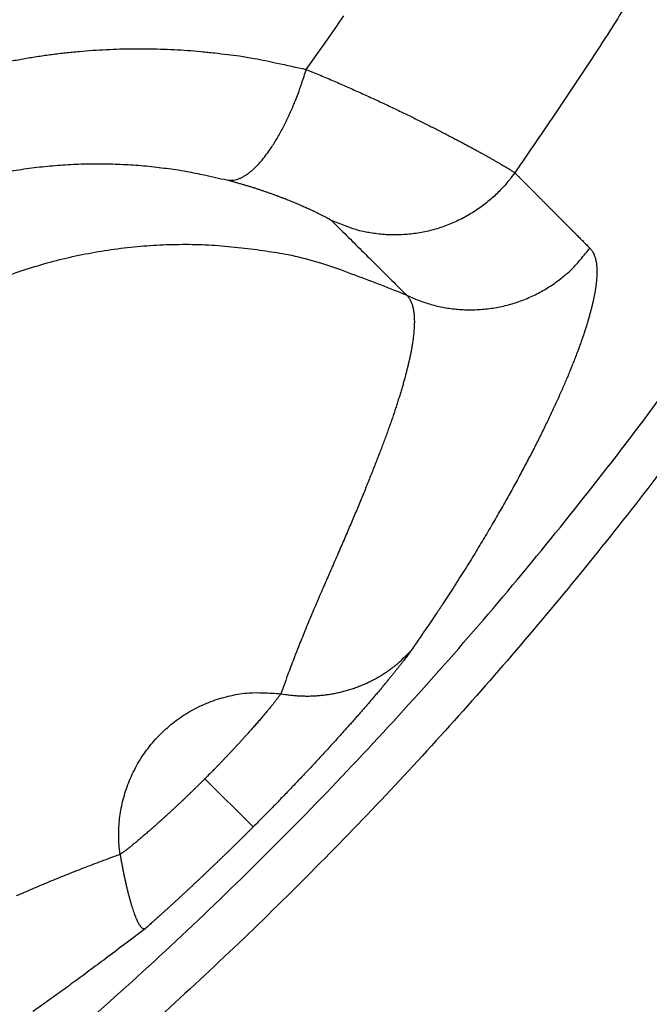
# Model space of a CAD drawing. Units: millimetres. Extents: x -1188 to 0, y 0 to 840.
# Drawn here: x -852 to -851, y 330 to 331 of the extents above; entities that cross this region are included whole.
import ezdxf

# ---------------------------------------------------------------- set-up
doc = ezdxf.new("R2010")
doc.units = ezdxf.units.MM
doc.header["$LTSCALE"] = 4
doc.layers.get('0').update_dxf_attribs({"lineweight": 25})
doc.layers.add('1', color=4, linetype='Continuous', lineweight=15)
doc.styles.get("Standard").update_dxf_attribs({"font": 'txt.shx', "bigfont": 'extfont.shx'})
doc.dimstyles.new('FURUNO$0', dxfattribs={"dimtxt": 3, "dimasz": 2.5, "dimexe": 1, "dimexo": 1, "dimgap": 1.5, "dimtad": 3, "dimdec": 5, "dimdsep": 46, "dimtxsty": 'Standard', "dimblk": 'OPEN30', "dimcen": 0, "dimclrd": 256, "dimclre": 256, "dimclrt": 4, "dimadec": 4, "dimazin": 2, "dimtm": 1e-09, "dimtfac": 0.8, "dimtdec": 5, "dimtmove": 0, "dimatfit": 0, "dimldrblk": 'OPEN30', "dimfxl": 0, "dimtvp": 1, "dimtolj": 1, "dimlwd": -1, "dimlwe": -1, "dimarcsym": 0})

# ---------------------------------------------------------------- blocks, each defined once
blk = doc.blocks.new('_Open30')
at = {"color": 0, "lineweight": -2}
for p, q in [((-1, 0.26795), (0, 0)), ((0, 0), (-1, -0.26795)), ((0, 0), (-1, 0))]:
    blk.add_line(p, q, dxfattribs=at)
blk = doc.blocks.new('*D16')
at = {"layer": '1'}
for p, q in [((-852.9699, 480.0406), (-792, 480.0406)), ((-796, 217.6234), (-796, 472.0406)), ((-791.1193, 209.6234), (-800, 209.6234))]:
    blk.add_line(p, q, dxfattribs=at)
at = {"layer": 'Defpoints', "color": 0}
for p in [(-856.9699, 480.0406), (-796, 480.0406), (-787.1193, 209.6234)]:
    blk.add_point(p, dxfattribs=at)
at = {"layer": '1', "xscale": 8, "yscale": 8, "zscale": 8}
for p, rotation in [((-796, 480.0406), 90), ((-796, 209.6234), 270)]:
    blk.add_blockref('_Open30', p, dxfattribs=dict(at, rotation=rotation))
at = {"layer": '1', "color": 4, "insert": (-807, 344.832), "char_height": 10, "attachment_point": 5, "rotation": 90}
blk.add_mtext('\\A1;270%%p5', dxfattribs=at)

msp = doc.modelspace()

# ---------------------------------------------------------------- linework, layer by layer
at = {"linetype": 'Continuous'}
msp.add_line((-851.70596, 329.829347), (-851.64017, 329.763557), dxfattribs=at)
for points in [[(-938.78323, 261.832647, 0), (-938.50187, 261.832647)], [(-943.5664, 261.832647, 0), (-943.28504, 261.832647, 0), (-943.00368, 261.832647)], [(-949.19366, 261.832647, 0), (-948.9123, 261.832647)], [(-957.07183, 261.832657, 0), (-956.79047, 261.832657)], [(-958.47865, 261.832657, 0.00000001), (-958.19728, 261.832657)], [(-961.29228, 261.832667, 0.00000001), (-961.01092, 261.832667)], [(-901.39514, 261.832697, 0.00000087), (-901.12265, 261.832707, 0.00000071), (-900.85046, 261.832727, 0.00000057), (-900.57834, 261.832737, 0.00000041), (-900.30608, 261.832747, 0.00000028), (-900.03347, 261.832767, 0.00000012), (-899.76027, 261.832777, -0.00000002), (-899.48631, 261.832797, -0.00000017), (-899.21131, 261.832807, -0.00000031), (-898.9351, 261.832817, -0.00000046), (-898.65742, 261.832837, -0.00000059), (-898.37808, 261.832847, -0.00000073), (-898.0968, 261.832857, -0.00000086), (-897.81342, 261.832867, -0.000001), (-897.52761, 261.832877, -0.00000112), (-897.23923, 261.832887, -0.00000126)], [(-919.65067, 261.832647, 0.00000011), (-919.36978, 261.832647, 0.00000016), (-919.08903, 261.832647, 0.0000002), (-918.80823, 261.832647, 0.0000002), (-918.52739, 261.832647, 0.00000017), (-918.24657, 261.832647, 0.00000016), (-917.96575, 261.832647, 0.00000015), (-917.68493, 261.832647, 0.00000014), (-917.40411, 261.832647, 0.00000012), (-917.12329, 261.832657, 0.00000011), (-916.84247, 261.832657, 0.0000001), (-916.56165, 261.832657, 0.00000009), (-916.28084, 261.832657, 0.00000007), (-916.00002, 261.832657, 0.00000006), (-915.7192, 261.832667, 0.00000005), (-915.43838, 261.832667, 0.00000004), (-915.15756, 261.832667, 0.00000002), (-914.87674, 261.832667)], [(-920.21327, 261.832647, -0.00000002), (-919.93189, 261.832647)], [(-914.03428, 261.832677, -0.00000003), (-913.75346, 261.832677, -0.00000004), (-913.47264, 261.832677, -0.00000005), (-913.19182, 261.832677, -0.00000007), (-912.911, 261.832687, -0.00000008), (-912.63018, 261.832687, -0.00000009), (-912.34936, 261.832687, -0.0000001), (-912.06854, 261.832687, -0.00000012), (-911.78772, 261.832687, -0.00000013), (-911.5069, 261.832687, -0.00000014), (-911.22608, 261.832697, -0.00000015), (-910.94527, 261.832697, -0.00000017), (-910.66444, 261.832697, -0.00000018), (-910.38361, 261.832697, -0.00000019), (-910.10281, 261.832697, -0.0000002), (-909.82203, 261.832697, -0.00000022), (-909.54117, 261.832697, -0.00000024), (-909.26016, 261.832697, -0.00000024), (-908.97953, 261.832697, -0.00000023), (-908.69894, 261.832697, -0.00000028), (-908.41366, 261.832687, -0.0000004), (-908.11973, 261.832687, -0.00000042)], [(-873.78811, 261.832707, -0.00000037), (-873.50702, 261.832697, 0.00000004), (-873.2264, 261.832687, 0.00000044)], [(-892.63969, 261.832807, -0.00000034), (-892.35833, 261.832797, -0.00000024), (-892.07697, 261.832787, -0.00000014), (-891.7956, 261.832777, -0.00000004), (-891.51424, 261.832757, 0.00000006), (-891.23288, 261.832747, 0.00000016), (-890.95152, 261.832737, 0.00000026), (-890.67015, 261.832727, 0.00000036), (-890.38879, 261.832707, 0.00000046)], [(-905.82235, 261.832667, 0.00000007), (-905.54287, 261.832657, 0.00000014), (-905.26465, 261.832657, 0.00000022), (-904.98739, 261.832647, 0.00000029), (-904.71097, 261.832647, 0.00000037), (-904.43565, 261.832647, 0.00000046), (-904.16148, 261.832647, 0.00000052), (-903.88661, 261.832647, 0.00000057), (-903.60918, 261.832647, 0.0000009)], [(-907.82337, 261.832687, -0.00000041), (-907.53115, 261.832687, -0.00000038), (-907.24228, 261.832677, -0.00000028), (-906.95499, 261.832677, -0.00000021), (-906.66924, 261.832677, -0.00000014), (-906.38536, 261.832667, -0.00000008), (-906.10313, 261.832667)], [(-866.49459, 261.832267, -0.00000009), (-866.28229, 261.832237, 0.00000019), (-866.07072, 261.832207, 0.00000044)], [(-885.20672, 261.832587, -0.00000021), (-884.93704, 261.832577, 0.00000014), (-884.67029, 261.832567, 0.00000053)], [(-887.57516, 261.832647, 0.00000018), (-887.26083, 261.832637, -0.0000007)], [(-878.89258, 261.832677, -0.0000002), (-878.62818, 261.832697, -0.00000041)], [(-879.42503, 261.832647, 0.00000025), (-879.15778, 261.832667)], [(-850.62506, 330.953507, -0.00660271), (-850.69734, 330.825767, -0.00658098), (-850.77289, 330.699947, -0.0065611), (-850.85181, 330.576187, -0.00654779), (-850.93389, 330.454507, -0.00653779), (-851.0192, 330.335067, -0.0065333), (-851.10756, 330.217867, -0.00653324), (-851.19902, 330.103067, -0.00653756), (-851.29341, 329.990677, -0.00654731), (-851.39079, 329.880867, -0.00656059), (-851.49097, 329.773607, -0.00658064), (-851.59402, 329.669107, -0.00660181), (-851.69975, 329.567327, -0.00662931), (-851.80821, 329.468457, -0.00662822), (-851.91921, 329.372447, -0.00659831), (-852.03277, 329.279457, -0.00657591), (-852.14871, 329.189447, -0.00655557), (-852.26702, 329.102567, -0.00654181), (-852.38753, 329.018767, -0.00653134), (-852.51025, 328.938217, -0.0065264), (-852.635, 328.860847, -0.00652582), (-852.76177, 328.786857, -0.00652996), (-852.89041, 328.716147, -0.00653982)], [(-851.13235, 330.883247, -0.00069023), (-851.15347, 330.849467, -0.00282907), (-851.18134, 330.806567, -0.00486835), (-851.22524, 330.741137, -0.00238066), (-851.2833, 330.655837, -0.00126142)], [(-852.82263, 328.822467, 0.00741326), (-852.68022, 328.904817, 0.00740166), (-852.54027, 328.991277, 0.00739455), (-852.40301, 329.081937, 0.00739515), (-852.26845, 329.176567, 0.00740357), (-852.13683, 329.275227, 0.00741698), (-852.00816, 329.377697, 0.00743856), (-851.88269, 329.484047, 0.00746601), (-851.76041, 329.594047, 0.00750598), (-851.64159, 329.707767, 0.00751019), (-851.52617, 329.824937, 0.00747957), (-851.41439, 329.945597, 0.00745452), (-851.30619, 330.069477, 0.00742894), (-851.20181, 330.196597, 0.00741342), (-851.10118, 330.326717, 0.00740418), (-851.00455, 330.459837, 0.00740242), (-850.91184, 330.595707, 0.00740774), (-850.8233, 330.734337, 0.00741783), (-850.73887, 330.875497, 0.00743513)], [(-851.56774, 330.796657), (-851.54187, 330.833077, 0.00226589), (-851.51634, 330.869737, 0.00226646)], [(-851.97026, 330.808267, -0.00524803), (-851.95181, 330.811667, -0.00521458), (-851.93332, 330.814677, -0.00518028), (-851.9148, 330.817287, -0.00515093), (-851.89627, 330.819527, -0.00511362), (-851.87772, 330.821367, -0.0050901), (-851.85917, 330.822847, -0.00506748), (-851.84061, 330.823927, -0.00503198), (-851.82207, 330.824647, -0.0049754), (-851.80356, 330.824987, -0.00499573), (-851.78505, 330.824957, -0.00506886), (-851.76655, 330.824547, -0.00491398), (-851.74816, 330.823797, -0.00458008), (-851.72992, 330.822697, -0.00502626), (-851.71145, 330.821187, -0.00595554), (-851.69264, 330.819207, -0.00453768), (-851.675, 330.817147, -0.00159994), (-851.65909, 330.815097, -0.00634275), (-851.63886, 330.811697, -0.01091846), (-851.60799, 330.805447, -0.00536959), (-851.56774, 330.796657, -0.00285518)], [(-851.67598, 330.645957), (-851.67293, 330.645547, 0.0326733), (-851.66975, 330.645527, 0.03013008), (-851.66644, 330.645897, 0.02792205), (-851.66301, 330.646657, 0.026637), (-851.65945, 330.647857, 0.02444767), (-851.6558, 330.649467, 0.02216214), (-851.65204, 330.651527, 0.0198118), (-851.6482, 330.654027, 0.01786565), (-851.64427, 330.656977, 0.01593677), (-851.64028, 330.660367, 0.01434638), (-851.63624, 330.664217, 0.01284625), (-851.63216, 330.668487, 0.01162819), (-851.62806, 330.673197, 0.01051225), (-851.62395, 330.678307, 0.00960814), (-851.61984, 330.683827, 0.00875255), (-851.61575, 330.689717, 0.00802305), (-851.61171, 330.695967, 0.00745476), (-851.6077, 330.702547, 0.0070362), (-851.60376, 330.709457, 0.00640099), (-851.5999, 330.716597, 0.00567533), (-851.59615, 330.723947, 0.00580937), (-851.59246, 330.731637, 0.00636807), (-851.58881, 330.739707, 0.00473552), (-851.58546, 330.747407, 0.00193799), (-851.58248, 330.754467, 0.00598603), (-851.57897, 330.763657, 0.00950951), (-851.574, 330.777917, 0.00464294), (-851.56774, 330.796657, 0.00249666)], [(-851.56774, 330.796657), (-851.55809, 330.792697, -0.001188), (-851.54853, 330.788717, -0.00122944), (-851.53907, 330.784717, -0.00122507), (-851.5297, 330.780707, -0.00116906), (-851.52043, 330.776697, -0.00113502), (-851.51127, 330.772677, -0.00110678), (-851.50222, 330.768657, -0.00108349), (-851.49329, 330.764647, -0.00105143), (-851.48448, 330.760647, -0.00102849), (-851.4758, 330.756657, -0.00100025), (-851.46725, 330.752697, -0.00098007), (-851.45884, 330.748757, -0.00095352), (-851.45058, 330.744847, -0.0009353), (-851.44246, 330.740967, -0.00091079), (-851.4345, 330.737127, -0.00089462), (-851.42669, 330.733327, -0.00087191), (-851.41905, 330.729577, -0.0008577), (-851.41158, 330.725877, -0.00083677), (-851.40429, 330.722237, -0.0008245), (-851.39717, 330.718647, -0.00080528), (-851.39024, 330.715127, -0.00079506), (-851.38349, 330.711687, -0.00077775), (-851.37695, 330.708307, -0.00076951), (-851.3706, 330.705017, -0.00075359), (-851.36446, 330.701797, -0.00074843), (-851.35853, 330.698677, -0.00073664), (-851.35282, 330.695647, -0.00074027), (-851.34732, 330.692707, -0.00074238), (-851.34204, 330.689857, -0.00075368), (-851.33697, 330.687117, -0.00075757), (-851.33213, 330.684467, -0.00077248), (-851.32751, 330.681917, -0.00078027), (-851.32311, 330.679477, -0.00080112), (-851.31892, 330.677147, -0.00081537), (-851.31497, 330.674917, -0.00084359), (-851.31124, 330.672797, -0.00086365), (-851.30774, 330.670797, -0.00090888), (-851.30446, 330.668907, -0.00095695), (-851.30141, 330.667127, -0.00100703), (-851.29859, 330.665467, -0.00102421), (-851.29601, 330.663937, -0.00118417), (-851.29365, 330.662517, -0.00149419), (-851.29151, 330.661217, -0.00142934), (-851.28964, 330.660057, -0.00077427), (-851.28806, 330.659077, -0.00224189), (-851.28658, 330.658117, -0.00596501), (-851.28498, 330.657027, -0.00575363), (-851.2833, 330.655837, -0.00472164)], [(-851.97077, 330.658157, -0.00522319), (-851.95659, 330.660437, -0.00518793), (-851.94238, 330.662407, -0.0051576), (-851.92816, 330.664097, -0.00511937), (-851.91392, 330.665477, -0.00509492), (-851.89969, 330.666577, -0.00507143), (-851.88545, 330.667377, -0.00503503), (-851.87122, 330.667897, -0.00497763), (-851.85701, 330.668117, -0.00499714), (-851.8428, 330.668067, -0.00506951), (-851.8286, 330.667717, -0.00491382), (-851.81449, 330.667107, -0.00457928), (-851.80049, 330.666237, -0.00502469), (-851.78631, 330.665037, -0.00595279), (-851.77186, 330.663487, -0.00453483), (-851.75833, 330.661867, -0.00159869), (-851.74611, 330.660277, -0.00633788), (-851.73058, 330.657627, -0.01090756), (-851.70688, 330.652767, -0.00536307), (-851.67598, 330.645957, -0.00285141)], [(-851.67598, 330.645957), (-851.67105, 330.644677, -0.00193971), (-851.66617, 330.643377, -0.00201355), (-851.66135, 330.642037, -0.00201298), (-851.65658, 330.640687, -0.00192676), (-851.65188, 330.639307, -0.00187604), (-851.64723, 330.637907, -0.00183412), (-851.64265, 330.636497, -0.00180009), (-851.63814, 330.635067, -0.00175082), (-851.63369, 330.633627, -0.0017164), (-851.62932, 330.632167, -0.00167257), (-851.62502, 330.630707, -0.00164191), (-851.62079, 330.629247, -0.00160008), (-851.61664, 330.627777, -0.00157199), (-851.61257, 330.626307, -0.00153286), (-851.60858, 330.624837, -0.00150754), (-851.60468, 330.623377, -0.00147079), (-851.60086, 330.621917, -0.00144816), (-851.59713, 330.620477, -0.00141379), (-851.59349, 330.619037, -0.00139386), (-851.58994, 330.617617, -0.00136177), (-851.58649, 330.616217, -0.00134474), (-851.58314, 330.614827, -0.00131529), (-851.57988, 330.613457, -0.00130094), (-851.57673, 330.612117, -0.00127309), (-851.57368, 330.610807, -0.00126337), (-851.57074, 330.609517, -0.00124214), (-851.56791, 330.608257, -0.00124784), (-851.56518, 330.607027, -0.0012521), (-851.56257, 330.605837, -0.00127148), (-851.56006, 330.604677, -0.00127818), (-851.55766, 330.603557, -0.00130312), (-851.55537, 330.602467, -0.001316), (-851.55319, 330.601417, -0.00135034), (-851.55112, 330.600407, -0.00137334), (-851.54917, 330.599437, -0.00141906), (-851.54732, 330.598517, -0.00145058), (-851.54558, 330.597627, -0.00152324), (-851.54396, 330.596787, -0.00159957), (-851.54245, 330.595997, -0.00167696), (-851.54105, 330.595247, -0.00169827), (-851.53977, 330.594547, -0.00195245), (-851.53859, 330.593897, -0.00244241), (-851.53752, 330.593287, -0.00231238), (-851.53658, 330.592747, -0.00125112), (-851.53579, 330.592277, -0.00356057), (-851.53504, 330.591807, -0.00907541), (-851.5342, 330.591247, -0.00823309), (-851.53332, 330.590607, -0.00645058)], [(-851.2833, 330.655837), (-851.28847, 330.648847, -0.01147415), (-851.294, 330.642007, -0.01100825), (-851.29993, 330.635317, -0.01087171), (-851.30622, 330.628807, -0.01123822), (-851.31289, 330.622517, -0.01141177), (-851.31992, 330.616477, -0.01151947), (-851.3273, 330.610707, -0.01159015), (-851.33501, 330.605237, -0.01173617), (-851.34304, 330.600107, -0.01181412), (-851.35136, 330.595317, -0.01191495), (-851.35995, 330.590917, -0.01196547), (-851.36878, 330.586917, -0.01203267), (-851.37783, 330.583337, -0.01207321), (-851.38706, 330.580187, -0.012127), (-851.39645, 330.577497, -0.01211562), (-851.40596, 330.575257, -0.01205784), (-851.41555, 330.573487, -0.01213229), (-851.42519, 330.572197, -0.01230022), (-851.43487, 330.571387, -0.01198384), (-851.44449, 330.571017, -0.01125264), (-851.45402, 330.571107, -0.0121635), (-851.46359, 330.571687, -0.01408128), (-851.47323, 330.572807, -0.01101103), (-851.48222, 330.574127, -0.00461375), (-851.4903, 330.575547, -0.01461657), (-851.50017, 330.578207, -0.02460614), (-851.5147, 330.583307, -0.01249663), (-851.53332, 330.590607, -0.00681938)], [(-851.2833, 330.655837), (-851.28074, 330.653267, 0.00000123), (-851.27818, 330.650687, 0.00000136), (-851.27562, 330.648117, 0.00000123), (-851.27306, 330.645547, 0.00000081), (-851.27049, 330.642977, 0.00000051), (-851.26793, 330.640407, 0.00000023), (-851.26537, 330.637837, -0.00000003), (-851.26281, 330.635267, -0.00000035), (-851.26024, 330.632687, -0.00000062), (-851.25768, 330.630117, -0.00000093), (-851.25512, 330.627547, -0.0000012), (-851.25256, 330.624977, -0.0000015), (-851.25, 330.622407, -0.00000177), (-851.24743, 330.619837, -0.00000208), (-851.24487, 330.617267, -0.00000235), (-851.24231, 330.614687, -0.00000266), (-851.23975, 330.612117, -0.00000293), (-851.23719, 330.609547, -0.00000324), (-851.23463, 330.606977, -0.00000351), (-851.23206, 330.604407, -0.00000381), (-851.2295, 330.601837, -0.00000408), (-851.22694, 330.599267, -0.00000439), (-851.22438, 330.596697, -0.00000466), (-851.22182, 330.594117, -0.00000498), (-851.21926, 330.591547, -0.00000524), (-851.2167, 330.588977, -0.0000055), (-851.21414, 330.586407, -0.00000583), (-851.21158, 330.583837, -0.0000063), (-851.20901, 330.581257, -0.00000635), (-851.20646, 330.578697, -0.00000611), (-851.20392, 330.576147, -0.00000716), (-851.20133, 330.573547, -0.00000914), (-851.19869, 330.570897, -0.00000695), (-851.19621, 330.568407, -0.0000019), (-851.19397, 330.566157, -0.00001074), (-851.1911, 330.563267, -0.00001974), (-851.18666, 330.558817, -0.00000973), (-851.18086, 330.552977, -0.00000509)], [(-851.53332, 330.590607), (-851.53075, 330.588057, 0.00000086), (-851.52818, 330.585507, 0.00000088), (-851.52561, 330.582957, 0.00000086), (-851.52305, 330.580407, 0.00000081), (-851.52048, 330.577857, 0.00000077), (-851.51791, 330.575317, 0.00000074), (-851.51534, 330.572767, 0.0000007), (-851.51278, 330.570217, 0.00000067), (-851.51021, 330.567667, 0.00000063), (-851.50764, 330.565117, 0.00000059), (-851.50508, 330.562567, 0.00000056), (-851.50251, 330.560027, 0.00000052), (-851.49994, 330.557477, 0.00000049), (-851.49738, 330.554927, 0.00000045), (-851.49481, 330.552377, 0.00000042), (-851.49224, 330.549827, 0.00000038), (-851.48968, 330.547287, 0.00000034), (-851.48711, 330.544737, 0.00000031), (-851.48455, 330.542187, 0.00000027), (-851.48198, 330.539647, 0.00000023), (-851.47941, 330.537097, 0.0000002), (-851.47685, 330.534547, 0.00000016), (-851.47428, 330.531997, 0.00000013), (-851.47172, 330.529457, 0.00000009), (-851.46915, 330.526907, 0.00000006), (-851.46658, 330.524357, 0.00000002), (-851.46402, 330.521817), (-851.46145, 330.519267, -0.00000006), (-851.45888, 330.516717, -0.00000008), (-851.45632, 330.514177, -0.0000001), (-851.45378, 330.511647, -0.00000016), (-851.45119, 330.509077, -0.00000027), (-851.44854, 330.506447, -0.00000021), (-851.44606, 330.503987, -0.00000001), (-851.44381, 330.501757, -0.00000041), (-851.44093, 330.498897, -0.00000086), (-851.43649, 330.494477, -0.00000043), (-851.43067, 330.488707, -0.00000022)], [(-851.97213, 330.516597, -0.01258167), (-851.93843, 330.527777, -0.01259812), (-851.90412, 330.537297, -0.01258592), (-851.8693, 330.545047, -0.01269614), (-851.83408, 330.551037, -0.01292511), (-851.79858, 330.555167, -0.01260938), (-851.76311, 330.557567, -0.01186241), (-851.72785, 330.558197, -0.01287278), (-851.6923, 330.556877, -0.01498206), (-851.65635, 330.553447, -0.01168677), (-851.62273, 330.549157, -0.00481904), (-851.59248, 330.544357, -0.01563369), (-851.55539, 330.534827, -0.02641231), (-851.50075, 330.515947, -0.01336216), (-851.43067, 330.488707, -0.00725074)], [(-851.43067, 330.488707), (-851.42278, 330.485107, 0.01147896), (-851.41463, 330.481817, 0.0110157), (-851.40623, 330.478857, 0.01088046), (-851.39758, 330.476227, 0.01124668), (-851.38872, 330.473967, 0.01142036), (-851.37966, 330.472097, 0.01152803), (-851.37043, 330.470647, 0.01159858), (-851.36106, 330.469607, 0.01174399), (-851.35157, 330.469017, 0.01182127), (-851.342, 330.468877, 0.01192108), (-851.33238, 330.469207, 0.01197041), (-851.32273, 330.469987, 0.01203613), (-851.31311, 330.471247, 0.01207501), (-851.30353, 330.472977, 0.01212695), (-851.29403, 330.475177, 0.01211347), (-851.28466, 330.477837, 0.01205351), (-851.27544, 330.480937, 0.01212561), (-851.26639, 330.484487, 0.01229118), (-851.25756, 330.488467, 0.0119722), (-851.24898, 330.492807, 0.01123911), (-851.24071, 330.497507, 0.01214695), (-851.23263, 330.502657, 0.01405996), (-851.22476, 330.508297, 0.01099026), (-851.21754, 330.513817, 0.0046016), (-851.21117, 330.518967, 0.01458777), (-851.20383, 330.526077, 0.0245494), (-851.1936, 330.537577, 0.01246162), (-851.18086, 330.552977, 0.00679842)], [(-851.18086, 330.552977), (-851.17954, 330.551537, -0.02099886), (-851.17831, 330.549967, -0.02010359), (-851.17719, 330.548247, -0.01900378), (-851.17615, 330.546387, -0.0178666), (-851.17522, 330.544397, -0.01661797), (-851.17438, 330.542267, -0.01541423), (-851.17365, 330.539997, -0.0141921), (-851.17301, 330.537587, -0.0130828), (-851.17247, 330.535037, -0.01199692), (-851.17203, 330.532357, -0.01103799), (-851.17169, 330.529537, -0.01011874), (-851.17145, 330.526577, -0.00932011), (-851.17131, 330.523487, -0.00856166), (-851.17127, 330.520257, -0.00790768), (-851.17133, 330.516887, -0.00728858), (-851.1715, 330.513377, -0.00675638), (-851.17176, 330.509737, -0.00625221), (-851.17213, 330.505957, -0.00581896), (-851.1726, 330.502037, -0.00540733), (-851.17317, 330.497987, -0.00505322), (-851.17385, 330.493797, -0.00471536), (-851.17463, 330.489477, -0.00442419), (-851.17552, 330.485017, -0.00414502), (-851.17651, 330.480417, -0.00390393), (-851.1776, 330.475687, -0.00367154), (-851.1788, 330.470817, -0.00347044), (-851.18011, 330.465817, -0.00327554), (-851.18152, 330.460677, -0.00310655), (-851.18303, 330.455407, -0.00294186), (-851.18466, 330.449997, -0.0027988), (-851.18639, 330.444447, -0.00265866), (-851.18823, 330.438777, -0.00253681), (-851.19017, 330.432957, -0.00241662), (-851.19223, 330.427017, -0.00231179), (-851.19439, 330.420937, -0.00220851), (-851.19666, 330.414717, -0.00211913), (-851.19904, 330.408367, -0.00202801), (-851.20153, 330.401887, -0.00194614), (-851.20413, 330.395267, -0.00187227), (-851.20684, 330.388517, -0.00181706), (-851.20966, 330.381637, -0.00177067), (-851.2126, 330.374617, -0.00174686), (-851.21564, 330.367467, -0.00170903), (-851.21881, 330.360187, -0.00167346), (-851.22209, 330.352767, -0.00163444), (-851.22548, 330.345227, -0.00160555), (-851.229, 330.337537, -0.00157084), (-851.23264, 330.329727, -0.00154357), (-851.2364, 330.321777, -0.00151138), (-851.24028, 330.313697, -0.00148671), (-851.24429, 330.305477, -0.00145687), (-851.24842, 330.297127, -0.00143368), (-851.25268, 330.288637, -0.00140658), (-851.25707, 330.280017, -0.00138677), (-851.26159, 330.271257, -0.00135942), (-851.26624, 330.262357, -0.00133525), (-851.27102, 330.253327, -0.00131762), (-851.27593, 330.244167, -0.00131661), (-851.28099, 330.234857, -0.00127105), (-851.28617, 330.225427, -0.00119089), (-851.29149, 330.215867, -0.0011485), (-851.29693, 330.206177, -0.00114136), (-851.30251, 330.196357, -0.0011633), (-851.30822, 330.186407, -0.00122679), (-851.31409, 330.176307, -0.00125627), (-851.3201, 330.166077, -0.00127784), (-851.32628, 330.155687, -0.00131298), (-851.33263, 330.145127, -0.00137559), (-851.33918, 330.134387, -0.00133758), (-851.34588, 330.123527, -0.00124681), (-851.35272, 330.112567, -0.00141442), (-851.3599, 330.101217, -0.00173763), (-851.3675, 330.089377, -0.00126099), (-851.37476, 330.078157, -0.00032833), (-851.38142, 330.067917, -0.0018806), (-851.39051, 330.054287, -0.0031955), (-851.40523, 330.032657, -0.00146395), (-851.42494, 330.003947, -0.00073983)], [(-851.43067, 330.488707), (-851.42936, 330.487297, -0.02011631), (-851.42814, 330.485747, -0.01923658), (-851.427, 330.484067, -0.01817006), (-851.42596, 330.482257, -0.01706364), (-851.425, 330.480307, -0.01586716), (-851.42413, 330.478227, -0.01472073), (-851.42336, 330.476017, -0.01356168), (-851.42266, 330.473667, -0.01250614), (-851.42206, 330.471187, -0.01147604), (-851.42155, 330.468567, -0.01056242), (-851.42113, 330.465817, -0.00968817), (-851.42079, 330.462937, -0.00892399), (-851.42055, 330.459917, -0.0081997), (-851.42039, 330.456767, -0.00757084), (-851.42033, 330.453487, -0.00697703), (-851.42035, 330.450067, -0.00646266), (-851.42046, 330.446517, -0.00597703), (-851.42067, 330.442837, -0.00555623), (-851.42096, 330.439017, -0.00515821), (-851.42134, 330.435067, -0.00481269), (-851.42182, 330.430977, -0.00448489), (-851.42238, 330.426767, -0.00419958), (-851.42303, 330.422407, -0.00392791), (-851.42378, 330.417927, -0.00369076), (-851.42461, 330.413307, -0.00346405), (-851.42554, 330.408557, -0.00326553), (-851.42655, 330.403667, -0.00307498), (-851.42766, 330.398657, -0.00290763), (-851.42886, 330.393497, -0.00274633), (-851.43014, 330.388217, -0.00260422), (-851.43153, 330.382797, -0.0024668), (-851.43299, 330.377247, -0.00234549), (-851.43456, 330.371567, -0.0022274), (-851.43621, 330.365747, -0.00212254), (-851.43796, 330.359797, -0.0020213), (-851.43979, 330.353717, -0.00193252), (-851.44172, 330.347497, -0.00184198), (-851.44374, 330.341147, -0.00175732), (-851.44585, 330.334667, -0.00168815), (-851.44806, 330.328047, -0.00164207), (-851.45036, 330.321297, -0.00157976), (-851.45275, 330.314417, -0.00151051), (-851.45523, 330.307407, -0.0014313), (-851.4578, 330.300257, -0.00134414), (-851.46047, 330.292977, -0.0012659), (-851.46323, 330.285557, -0.00119436), (-851.46608, 330.278007, -0.0011267), (-851.46902, 330.270317, -0.00106121), (-851.47205, 330.262487, -0.00100021), (-851.47517, 330.254527, -0.00094146), (-851.47837, 330.246417, -0.00088736), (-851.48167, 330.238187, -0.00083551), (-851.48505, 330.229797, -0.00078533), (-851.48852, 330.221277, -0.00073405), (-851.49207, 330.212617, -0.00069479), (-851.49571, 330.203817, -0.00066529), (-851.49944, 330.194877, -0.00060728), (-851.50325, 330.185787, -0.00051572), (-851.50714, 330.176557, -0.00054927), (-851.51112, 330.167187, -0.00071325), (-851.5152, 330.157667, -0.00075439), (-851.51937, 330.148007, -0.00069895), (-851.52363, 330.138207, -0.00054461), (-851.52797, 330.128257, -0.00026646), (-851.53239, 330.118157, -0.00006032), (-851.53688, 330.107897, 0.00012758), (-851.54143, 330.097477, 0.00031259), (-851.54603, 330.086887, 0.00054043), (-851.55068, 330.076097, 0.00065495), (-851.55535, 330.065187, 0.00071309), (-851.56002, 330.054177, 0.00102316), (-851.56479, 330.042777, 0.001552), (-851.56968, 330.030877, 0.00114856), (-851.57428, 330.019607, 0.0000951), (-851.57844, 330.009327, 0.00213103), (-851.58375, 329.995657, 0.00418792), (-851.59186, 329.973997, 0.00199401), (-851.60243, 329.945267, 0.00099627)], [(-851.42494, 330.003947), (-851.42641, 330.001867, -0.00256144), (-851.42803, 329.999647, -0.0021801), (-851.42978, 329.997257, -0.00189153), (-851.43168, 329.994717, -0.00170305), (-851.43371, 329.992027, -0.00153354), (-851.43589, 329.989197, -0.00139932), (-851.43819, 329.986217, -0.00128121), (-851.44064, 329.983097, -0.00119311), (-851.44321, 329.979837, -0.00111114), (-851.44592, 329.976437, -0.00104876), (-851.44876, 329.972907, -0.00098922), (-851.45173, 329.969247, -0.00094483), (-851.45482, 329.965457, -0.00090085), (-851.45804, 329.961547, -0.00086868), (-851.46139, 329.957507, -0.00083564), (-851.46486, 329.953347, -0.00081229), (-851.46845, 329.949067, -0.00078721), (-851.47216, 329.944677, -0.00077031), (-851.47599, 329.940167, -0.00075127), (-851.47994, 329.935557, -0.00073944), (-851.484, 329.930837, -0.00072481), (-851.48818, 329.926007, -0.00071624), (-851.49247, 329.921077, -0.00070598), (-851.49688, 329.916047, -0.00070244), (-851.50139, 329.910917, -0.00069178), (-851.50601, 329.905697, -0.00068215), (-851.51074, 329.900387, -0.00066586), (-851.51557, 329.894987, -0.00064849), (-851.5205, 329.889507, -0.00063291), (-851.52552, 329.883957, -0.0006223), (-851.53064, 329.878327, -0.00061129), (-851.53584, 329.872637, -0.00060343), (-851.54112, 329.866877, -0.00059636), (-851.54649, 329.861057, -0.00059334), (-851.55193, 329.855177, -0.00058715), (-851.55744, 329.849257, -0.00058173), (-851.56302, 329.843297, -0.00058552), (-851.56867, 329.837277, -0.00059977), (-851.57439, 329.831217, -0.00058147), (-851.58015, 329.825147, -0.00054253), (-851.58592, 329.819097, -0.00060746), (-851.59184, 329.812917, -0.00074), (-851.59795, 329.806567, -0.00055573), (-851.60372, 329.800597, -0.00016783), (-851.60896, 329.795187, -0.00081623), (-851.61576, 329.788237, -0.00144793), (-851.62632, 329.777547, -0.00070665), (-851.64019, 329.763547, -0.00036978)], [(-851.60243, 329.945267), (-851.59614, 329.944237, 0.00803807), (-851.58978, 329.943407, 0.00788914), (-851.58335, 329.942777, 0.00785518), (-851.57687, 329.942337, 0.00800793), (-851.57035, 329.942127, 0.00809306), (-851.5638, 329.942117, 0.00814994), (-851.55722, 329.942327, 0.00819619), (-851.55064, 329.942747, 0.00826908), (-851.54405, 329.943397, 0.00832018), (-851.53748, 329.944267, 0.00837776), (-851.53093, 329.945357, 0.00841828), (-851.52441, 329.946677, 0.00846207), (-851.51794, 329.948217, 0.00850317), (-851.51153, 329.949967, 0.00855208), (-851.50519, 329.951947, 0.00856109), (-851.49893, 329.954137, 0.00853686), (-851.49277, 329.956537, 0.00862235), (-851.48669, 329.959147, 0.00879059), (-851.48073, 329.961967, 0.00857527), (-851.4749, 329.964957, 0.00805018), (-851.46924, 329.968107, 0.00880754), (-851.46363, 329.971517, 0.01036619), (-851.45808, 329.975197, 0.00801028), (-851.45295, 329.978767, 0.00307601), (-851.44839, 329.982077, 0.01097229), (-851.44292, 329.986637, 0.0187338), (-851.435, 329.994037, 0.00935849), (-851.42494, 330.003947, 0.00503631)], [(-851.82184, 329.725787), (-851.82302, 329.736217, -0.01493387), (-851.82361, 329.746927, -0.01389225), (-851.82361, 329.757937, -0.01361814), (-851.82298, 329.769177, -0.01441493), (-851.82165, 329.780617, -0.01478623), (-851.81961, 329.792167, -0.01504914), (-851.81681, 329.803787, -0.01521839), (-851.81326, 329.815407, -0.01556135), (-851.8089, 329.826947, -0.01574086), (-851.80376, 329.838327, -0.01598735), (-851.79782, 329.849467, -0.01611006), (-851.79113, 329.860297, -0.01628217), (-851.78368, 329.870717, -0.01636902), (-851.77553, 329.880687, -0.01647853), (-851.76671, 329.890097, -0.01647846), (-851.7573, 329.898927, -0.01641018), (-851.74734, 329.907077, -0.01647957), (-851.73692, 329.914527, -0.01662536), (-851.72607, 329.921217, -0.01621456), (-851.71495, 329.927167, -0.0152554), (-851.70366, 329.932307, -0.01625911), (-851.69204, 329.936667, -0.01842572), (-851.68009, 329.940197, -0.01467777), (-851.6688, 329.943027, -0.0068326), (-851.65856, 329.945167, -0.01867894), (-851.64582, 329.946397, -0.03084917), (-851.62687, 329.946397, -0.01608402), (-851.60243, 329.945267, -0.00897686)], [(-851.60243, 329.945267), (-851.60313, 329.944257, -0.00279255), (-851.6039, 329.943177, -0.00238022), (-851.60474, 329.942017, -0.00206252), (-851.60565, 329.940797, -0.0018486), (-851.60662, 329.939497, -0.00165894), (-851.60766, 329.938127, -0.00150897), (-851.60877, 329.936687, -0.00137742), (-851.60994, 329.935177, -0.00127801), (-851.61118, 329.933607, -0.00118641), (-851.61248, 329.931967, -0.00111583), (-851.61384, 329.930257, -0.00104921), (-851.61526, 329.928497, -0.00099863), (-851.61675, 329.926667, -0.00094927), (-851.6183, 329.924777, -0.00091232), (-851.61991, 329.922827, -0.00087508), (-851.62157, 329.920817, -0.00084795), (-851.6233, 329.918757, -0.00081954), (-851.62508, 329.916637, -0.00079958), (-851.62692, 329.914467, -0.00077785), (-851.62882, 329.912237, -0.00076349), (-851.63078, 329.909957, -0.00074664), (-851.63279, 329.907637, -0.00073598), (-851.63485, 329.905257, -0.00072385), (-851.63697, 329.902827, -0.00071849), (-851.63914, 329.900357, -0.00070631), (-851.64137, 329.897847, -0.00069529), (-851.64364, 329.895277, -0.0006779), (-851.64597, 329.892677, -0.00065958), (-851.64834, 329.890037, -0.00064313), (-851.65076, 329.887357, -0.00063166), (-851.65322, 329.884647, -0.0006199), (-851.65572, 329.881907, -0.0006113), (-851.65826, 329.879127, -0.00060358), (-851.66085, 329.876327, -0.00059991), (-851.66347, 329.873487, -0.00059312), (-851.66612, 329.870637, -0.0005871), (-851.66881, 329.867757, -0.00059038), (-851.67153, 329.864867, -0.00060412), (-851.67428, 329.861937, -0.00058529), (-851.67705, 329.859017, -0.00054575), (-851.67983, 329.856097, -0.00061037), (-851.68268, 329.853117, -0.00074256), (-851.68563, 329.850057, -0.00055761), (-851.6884, 329.847177, -0.00016914), (-851.69093, 329.844577, -0.00081753), (-851.6942, 329.841227, -0.00144829), (-851.69928, 329.836067, -0.00070666), (-851.70597, 329.829317, -0.00036987)], [(-851.70597, 329.829317), (-851.70893, 329.826367, -0.00065348), (-851.71191, 329.823417, -0.00066171), (-851.71488, 329.820487, -0.00065695), (-851.71786, 329.817567, -0.00063917), (-851.72083, 329.814667, -0.0006282), (-851.72381, 329.811777, -0.00061962), (-851.72678, 329.808907, -0.00061302), (-851.72974, 329.806057, -0.00060511), (-851.73269, 329.803237, -0.00060027), (-851.73564, 329.800437, -0.00059503), (-851.73857, 329.797657, -0.00059257), (-851.74148, 329.794907, -0.00058955), (-851.74438, 329.792187, -0.00058942), (-851.74725, 329.789507, -0.00058883), (-851.75011, 329.786847, -0.0005912), (-851.75294, 329.784227, -0.00059322), (-851.75574, 329.781647, -0.00059832), (-851.75852, 329.779107, -0.00060318), (-851.76126, 329.776607, -0.0006114), (-851.76398, 329.774137, -0.00061968), (-851.76665, 329.771727, -0.00063131), (-851.76929, 329.769357, -0.00064289), (-851.77189, 329.767027, -0.00065946), (-851.77446, 329.764757, -0.00067796), (-851.77697, 329.762527, -0.00069508), (-851.77944, 329.760357, -0.00070527), (-851.78187, 329.758237, -0.0007163), (-851.78425, 329.756177, -0.00071987), (-851.78657, 329.754167, -0.0007304), (-851.78885, 329.752207, -0.00073929), (-851.79108, 329.750307, -0.00075419), (-851.79325, 329.748467, -0.00076606), (-851.79537, 329.746687, -0.00078593), (-851.79743, 329.744957, -0.00080437), (-851.79944, 329.743287, -0.00082861), (-851.80138, 329.741677, -0.00084835), (-851.80327, 329.740137, -0.00088779), (-851.8051, 329.738647, -0.00093675), (-851.80687, 329.737217, -0.00096045), (-851.80857, 329.735857, -0.00094621), (-851.8102, 329.734557, -0.00108817), (-851.81178, 329.733317, -0.00136503), (-851.81332, 329.732117, -0.00115573), (-851.81472, 329.731037, -0.00047513), (-851.81596, 329.730087, -0.00173035), (-851.81739, 329.729017, -0.00357265), (-851.81937, 329.727567, -0.00217817), (-851.82184, 329.725787, -0.00130027)], [(-851.64019, 329.763547), (-851.64327, 329.760477, -0.00033469), (-851.64635, 329.757407, -0.00033664), (-851.64943, 329.754347, -0.00033517), (-851.65252, 329.751287, -0.00033009), (-851.6556, 329.748237, -0.00032661), (-851.65869, 329.745197, -0.00032365), (-851.66178, 329.742157, -0.00032106), (-851.66487, 329.739127, -0.00031796), (-851.66796, 329.736107, -0.00031551), (-851.67105, 329.733097, -0.00031282), (-851.67414, 329.730087, -0.0003107), (-851.67722, 329.727097, -0.00030826), (-851.68031, 329.724107, -0.00030642), (-851.68339, 329.721137, -0.00030428), (-851.68646, 329.718167, -0.00030272), (-851.68954, 329.715217, -0.00030085), (-851.6926, 329.712277, -0.00029957), (-851.69567, 329.709347, -0.00029799), (-851.69872, 329.706427, -0.00029698), (-851.70177, 329.703527, -0.00029568), (-851.70482, 329.700637, -0.00029496), (-851.70785, 329.697767, -0.00029394), (-851.71088, 329.694897, -0.0002935), (-851.7139, 329.692057, -0.00029277), (-851.71691, 329.689227, -0.00029263), (-851.71991, 329.686407, -0.0002922), (-851.7229, 329.683607, -0.00029235), (-851.72588, 329.680827, -0.00029221), (-851.72884, 329.678057, -0.00029269), (-851.7318, 329.675317, -0.00029292), (-851.73474, 329.672587, -0.00029365), (-851.73767, 329.669877, -0.00029402), (-851.74059, 329.667177, -0.00029536), (-851.74349, 329.664507, -0.00029678), (-851.74638, 329.661857, -0.00029752), (-851.74925, 329.659227, -0.00029686), (-851.7521, 329.656617, -0.00030139), (-851.75494, 329.654027, -0.00030965), (-851.75777, 329.651447, -0.00030267), (-851.76057, 329.648907, -0.00028228), (-851.76334, 329.646407, -0.00031705), (-851.76613, 329.643887, -0.00039095), (-851.76896, 329.641337, -0.00029085), (-851.7716, 329.638957, -0.00005489), (-851.77399, 329.636817, -0.00042894), (-851.777, 329.634127, -0.00088314), (-851.78159, 329.630057, -0.00045276), (-851.78756, 329.624767, -0.00023692)], [(-851.82184, 329.725787), (-851.83476, 329.721167, 0.00187572), (-851.84748, 329.716527, 0.00200112), (-851.85997, 329.711837, 0.001987), (-851.87225, 329.707127, 0.00180034), (-851.88433, 329.702397, 0.00167091), (-851.89621, 329.697647, 0.00155133), (-851.90789, 329.692907, 0.00143758), (-851.91938, 329.688167, 0.00128514), (-851.93068, 329.683437, 0.00115171), (-851.9418, 329.678737, 0.00099109), (-851.95273, 329.674057, 0.00084623), (-851.96349, 329.669417, 0.00067058)], [(-851.82184, 329.725787), (-851.82071, 329.719577, 0.00147333), (-851.81957, 329.713477, 0.00151155), (-851.8184, 329.707497, 0.00157989), (-851.81723, 329.701627, 0.00169351), (-851.81603, 329.695917, 0.00181123), (-851.81483, 329.690347, 0.00193361), (-851.81362, 329.684947, 0.00207566), (-851.81239, 329.679717, 0.00223975), (-851.81116, 329.674677, 0.00242981), (-851.80993, 329.669837, 0.00264405), (-851.8087, 329.665197, 0.00289802), (-851.80746, 329.660787, 0.00318619), (-851.80623, 329.656597, 0.0035401), (-851.805, 329.652637, 0.00395065), (-851.80378, 329.648937, 0.00444534), (-851.80257, 329.645467, 0.00500103), (-851.80137, 329.642267, 0.00578629), (-851.80018, 329.639317, 0.00681005), (-851.799, 329.636637, 0.00782048), (-851.79784, 329.634217, 0.00862978), (-851.79671, 329.632077, 0.011325), (-851.79559, 329.630197, 0.01667774), (-851.79446, 329.628597, 0.01670679), (-851.79342, 329.627257, 0.00746442), (-851.79249, 329.626187, 0.03091929), (-851.79135, 329.625397, 0.0881737), (-851.78969, 329.624927, 0.06569595), (-851.78756, 329.624767, 0.03947918)], [(-851.78756, 329.624767), (-851.81369, 329.604927, -0.0009742), (-851.83836, 329.586347, -0.00112253), (-851.8615, 329.569097, -0.00125982), (-851.88325, 329.553057, -0.00134031), (-851.90365, 329.538197, -0.00145378), (-851.92283, 329.524397, -0.00157379), (-851.94081, 329.511637, -0.00171535)]]:
    msp.add_lwpolyline(points, format="xyb", dxfattribs=at)
for radius in [14.35, 7]:
    msp.add_circle((-855.5, 333.623387), radius, dxfattribs=at)
msp.add_arc((-855.5, 333.623387), 14.5, 13.452124, 283.11503, dxfattribs=at)

# ---------------------------------------------------------------- dimensions: what is measured, and where the dimension line sits
at = {"layer": '1'}
dim = msp.add_linear_dim(base=(-796, 480.040604), p1=(-787.119254, 209.623387), p2=(-856.969936, 480.040604), angle=90, dimstyle='FURUNO$0', override={"dimscale": 4, "dimtxt": 2.5, "dimasz": 2, "dimdec": 0, "dimpost": '%%p5'}, dxfattribs=at)
dim.commit()
dim.dimension.update_dxf_attribs({"geometry": '*D16', "text_midpoint": (-796, 344.831996), "dimtype": 160})

doc.saveas('drawing.dxf')
